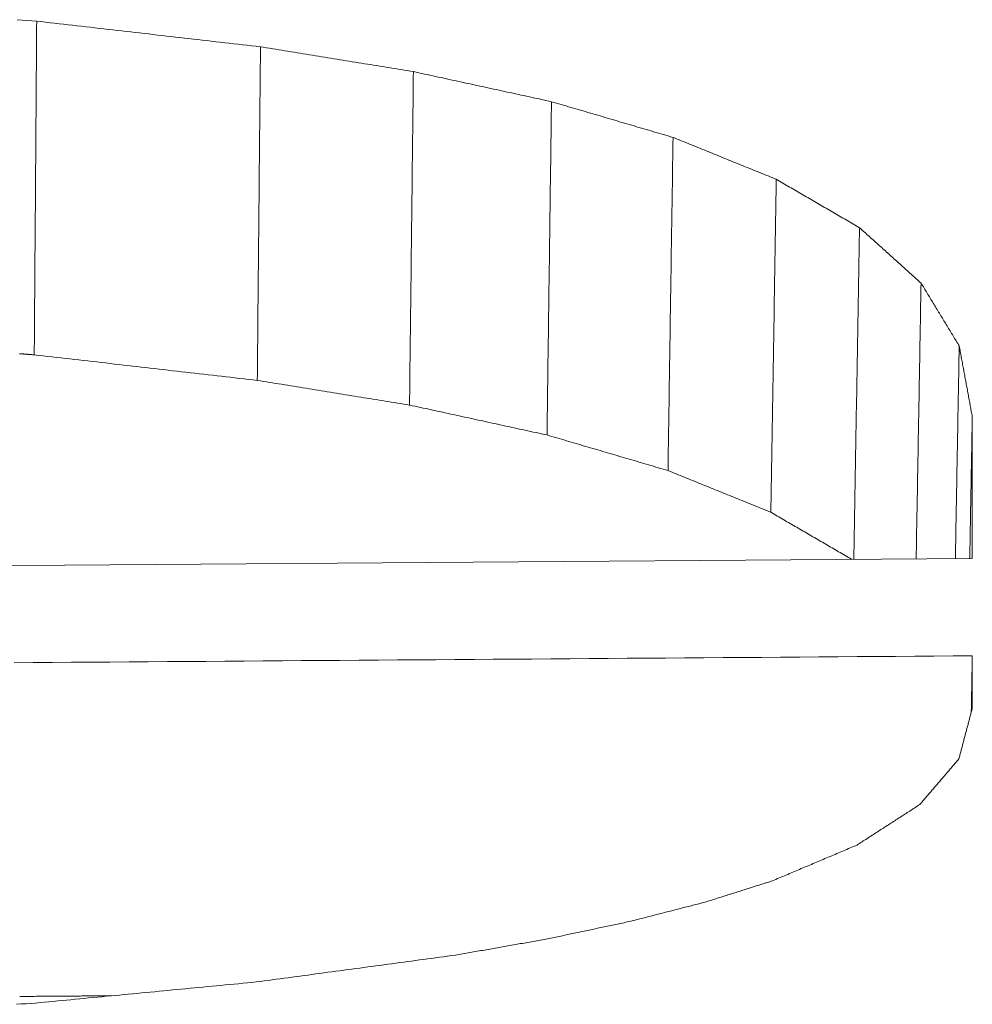
# Model space of a CAD drawing. Units: millimetres. Extents: x 0 to 841, y 0 to 1189.
# Drawn here: x 233 to 234, y 397 to 397 of the extents above; entities that cross this region are included whole.
import ezdxf

# ---------------------------------------------------------------- set-up
doc = ezdxf.new("R2010")
doc.units = ezdxf.units.MM
doc.layers.add('1', color=7, linetype='Continuous', true_color=0xffffff)

msp = doc.modelspace()

# ---------------------------------------------------------------- linework, layer by layer
at = {"layer": '1', "color": 3, "linetype": 'Continuous', "lineweight": 18}
for points in [[(233.14003, 397.33484), (233.14286, 397.33463), (233.14568, 397.33441), (233.14851, 397.3342), (233.15133, 397.33399)], [(233.15133, 397.33399), (233.1513, 397.33011), (233.15127, 397.32623), (233.15124, 397.32235), (233.15122, 397.31847), (233.15119, 397.31459), (233.15116, 397.31071), (233.15113, 397.30683), (233.1511, 397.30295), (233.15108, 397.29907), (233.15105, 397.29519), (233.15102, 397.29131), (233.15099, 397.28743), (233.15096, 397.28355), (233.15093, 397.27967), (233.15091, 397.27579), (233.15088, 397.2719), (233.15085, 397.26802), (233.15082, 397.26414), (233.15079, 397.26026), (233.15077, 397.25638), (233.15074, 397.2525), (233.15071, 397.24862), (233.15068, 397.24474), (233.15065, 397.24086), (233.15063, 397.23698), (233.1506, 397.2331), (233.15057, 397.22922), (233.15054, 397.22534), (233.15051, 397.22146), (233.15048, 397.21758), (233.15046, 397.2137), (233.15043, 397.20982), (233.1504, 397.20594), (233.15037, 397.20206), (233.15034, 397.19818), (233.15032, 397.1943), (233.15029, 397.19042), (233.15026, 397.18654), (233.15023, 397.18266), (233.1502, 397.17878), (233.15017, 397.1749), (233.15015, 397.17102), (233.15012, 397.16713), (233.15009, 397.16325), (233.15006, 397.15937), (233.15003, 397.15549), (233.15001, 397.15161), (233.14998, 397.14773), (233.14995, 397.14385), (233.14992, 397.13997)], [(233.15133, 397.33399), (233.15393, 397.33369), (233.15653, 397.33339), (233.15913, 397.3331), (233.16174, 397.3328), (233.16434, 397.3325), (233.16694, 397.3322), (233.16954, 397.3319), (233.17214, 397.3316), (233.17474, 397.33131), (233.17735, 397.33101), (233.17995, 397.33071), (233.18255, 397.33041), (233.18515, 397.33011), (233.18775, 397.32981), (233.19035, 397.32952), (233.19296, 397.32922), (233.19556, 397.32892), (233.19816, 397.32862), (233.20076, 397.32832), (233.20336, 397.32802), (233.20596, 397.32773), (233.20856, 397.32743), (233.21117, 397.32713), (233.21377, 397.32683), (233.21637, 397.32653), (233.21897, 397.32623), (233.22157, 397.32593), (233.22417, 397.32564), (233.22678, 397.32534), (233.22938, 397.32504), (233.23198, 397.32474), (233.23458, 397.32444), (233.23718, 397.32414), (233.23978, 397.32385), (233.24239, 397.32355), (233.24499, 397.32325), (233.24759, 397.32295), (233.25019, 397.32265), (233.25279, 397.32235), (233.25539, 397.32205), (233.258, 397.32176), (233.2606, 397.32146), (233.2632, 397.32116), (233.2658, 397.32086), (233.2684, 397.32056), (233.271, 397.32026), (233.2736, 397.31997), (233.27621, 397.31967), (233.27881, 397.31937), (233.28141, 397.31907)], [(233.28141, 397.31907), (233.28137, 397.31519), (233.28134, 397.31131), (233.2813, 397.30743), (233.28126, 397.30355), (233.28122, 397.29967), (233.28119, 397.29579), (233.28115, 397.29191), (233.28111, 397.28803), (233.28108, 397.28416), (233.28104, 397.28028), (233.281, 397.2764), (233.28096, 397.27252), (233.28093, 397.26864), (233.28089, 397.26476), (233.28085, 397.26088), (233.28082, 397.257), (233.28078, 397.25312), (233.28074, 397.24924), (233.28071, 397.24536), (233.28067, 397.24148), (233.28063, 397.2376), (233.28059, 397.23372), (233.28056, 397.22984), (233.28052, 397.22597), (233.28048, 397.22209), (233.28045, 397.21821), (233.28041, 397.21433), (233.28037, 397.21045), (233.28033, 397.20657), (233.2803, 397.20269), (233.28026, 397.19881), (233.28022, 397.19493), (233.28019, 397.19105), (233.28015, 397.18717), (233.28011, 397.18329), (233.28008, 397.17941), (233.28004, 397.17553), (233.28, 397.17165), (233.27996, 397.16778), (233.27993, 397.1639), (233.27989, 397.16002), (233.27985, 397.15614), (233.27982, 397.15226), (233.27978, 397.14838), (233.27974, 397.1445), (233.2797, 397.14062), (233.27967, 397.13674), (233.27963, 397.13286), (233.27959, 397.12898), (233.27956, 397.1251)], [(233.28141, 397.31907), (233.28319, 397.31878), (233.28497, 397.31849), (233.28674, 397.3182), (233.28852, 397.31792), (233.2903, 397.31763), (233.29208, 397.31734), (233.29386, 397.31705), (233.29563, 397.31676), (233.29741, 397.31647), (233.29919, 397.31619), (233.30097, 397.3159), (233.30275, 397.31561), (233.30452, 397.31532), (233.3063, 397.31503), (233.30808, 397.31474), (233.30986, 397.31445), (233.31163, 397.31417), (233.31341, 397.31388), (233.31519, 397.31359), (233.31697, 397.3133), (233.31875, 397.31301), (233.32052, 397.31272), (233.3223, 397.31244), (233.32408, 397.31215), (233.32586, 397.31186), (233.32764, 397.31157), (233.32941, 397.31128), (233.33119, 397.31099), (233.33297, 397.3107), (233.33475, 397.31042), (233.33653, 397.31013), (233.3383, 397.30984), (233.34008, 397.30955), (233.34186, 397.30926), (233.34364, 397.30897), (233.34542, 397.30869), (233.34719, 397.3084), (233.34897, 397.30811), (233.35075, 397.30782), (233.35253, 397.30753), (233.35431, 397.30724), (233.35608, 397.30695), (233.35786, 397.30667), (233.35964, 397.30638), (233.36142, 397.30609), (233.3632, 397.3058), (233.36497, 397.30551), (233.36675, 397.30522), (233.36853, 397.30493), (233.37031, 397.30465)], [(233.37031, 397.30465), (233.37026, 397.30077), (233.37022, 397.29689), (233.37017, 397.29301), (233.37013, 397.28913), (233.37008, 397.28526), (233.37004, 397.28138), (233.36999, 397.2775), (233.36995, 397.27362), (233.3699, 397.26974), (233.36986, 397.26587), (233.36981, 397.26199), (233.36977, 397.25811), (233.36972, 397.25423), (233.36968, 397.25035), (233.36963, 397.24647), (233.36959, 397.2426), (233.36954, 397.23872), (233.3695, 397.23484), (233.36945, 397.23096), (233.36941, 397.22708), (233.36936, 397.22321), (233.36932, 397.21933), (233.36927, 397.21545), (233.36923, 397.21157), (233.36918, 397.20769), (233.36914, 397.20382), (233.36909, 397.19994), (233.36905, 397.19606), (233.369, 397.19218), (233.36896, 397.1883), (233.36891, 397.18443), (233.36887, 397.18055), (233.36882, 397.17667), (233.36878, 397.17279), (233.36873, 397.16891), (233.36869, 397.16504), (233.36864, 397.16116), (233.3686, 397.15728), (233.36855, 397.1534), (233.36851, 397.14952), (233.36846, 397.14565), (233.36842, 397.14177), (233.36837, 397.13789), (233.36832, 397.13401), (233.36828, 397.13013), (233.36823, 397.12626), (233.36819, 397.12238), (233.36814, 397.1185), (233.3681, 397.11462), (233.36805, 397.11074)], [(233.37031, 397.30465), (233.37191, 397.3043), (233.37352, 397.30395), (233.37512, 397.3036), (233.37673, 397.30325), (233.37833, 397.3029), (233.37994, 397.30255), (233.38155, 397.3022), (233.38315, 397.30185), (233.38476, 397.3015), (233.38636, 397.30115), (233.38797, 397.3008), (233.38957, 397.30045), (233.39118, 397.3001), (233.39278, 397.29975), (233.39439, 397.29941), (233.39599, 397.29906), (233.3976, 397.29871), (233.3992, 397.29836), (233.40081, 397.29801), (233.40242, 397.29766), (233.40402, 397.29731), (233.40563, 397.29696), (233.40723, 397.29661), (233.40884, 397.29626), (233.41044, 397.29591), (233.41205, 397.29556), (233.41365, 397.29521), (233.41526, 397.29486), (233.41686, 397.29451), (233.41847, 397.29416), (233.42007, 397.29381), (233.42168, 397.29346), (233.42329, 397.29312), (233.42489, 397.29277), (233.4265, 397.29242), (233.4281, 397.29207), (233.42971, 397.29172), (233.43131, 397.29137), (233.43292, 397.29102), (233.43452, 397.29067), (233.43613, 397.29032), (233.43773, 397.28997), (233.43934, 397.28962), (233.44094, 397.28927), (233.44255, 397.28892), (233.44416, 397.28857), (233.44576, 397.28822), (233.44737, 397.28787), (233.44897, 397.28752), (233.45058, 397.28717)], [(233.45058, 397.28717), (233.45052, 397.2833), (233.45047, 397.27942), (233.45042, 397.27554), (233.45037, 397.27167), (233.45032, 397.26779), (233.45026, 397.26391), (233.45021, 397.26004), (233.45016, 397.25616), (233.45011, 397.25228), (233.45006, 397.24841), (233.45, 397.24453), (233.44995, 397.24066), (233.4499, 397.23678), (233.44985, 397.2329), (233.44979, 397.22903), (233.44974, 397.22515), (233.44969, 397.22127), (233.44964, 397.2174), (233.44959, 397.21352), (233.44953, 397.20964), (233.44948, 397.20577), (233.44943, 397.20189), (233.44938, 397.19801), (233.44933, 397.19414), (233.44927, 397.19026), (233.44922, 397.18638), (233.44917, 397.18251), (233.44912, 397.17863), (233.44906, 397.17476), (233.44901, 397.17088), (233.44896, 397.167), (233.44891, 397.16313), (233.44886, 397.15925), (233.4488, 397.15537), (233.44875, 397.1515), (233.4487, 397.14762), (233.44865, 397.14374), (233.4486, 397.13987), (233.44854, 397.13599), (233.44849, 397.13211), (233.44844, 397.12824), (233.44839, 397.12436), (233.44833, 397.12048), (233.44828, 397.11661), (233.44823, 397.11273), (233.44818, 397.10885), (233.44813, 397.10498), (233.44807, 397.1011), (233.44802, 397.09723), (233.44797, 397.09335)], [(233.45058, 397.28717), (233.45199, 397.28676), (233.4534, 397.28634), (233.45482, 397.28593), (233.45623, 397.28551), (233.45764, 397.2851), (233.45905, 397.28468), (233.46047, 397.28426), (233.46188, 397.28385), (233.46329, 397.28343), (233.46471, 397.28302), (233.46612, 397.2826), (233.46753, 397.28219), (233.46895, 397.28177), (233.47036, 397.28136), (233.47177, 397.28094), (233.47318, 397.28052), (233.4746, 397.28011), (233.47601, 397.27969), (233.47742, 397.27928), (233.47884, 397.27886), (233.48025, 397.27845), (233.48166, 397.27803), (233.48307, 397.27762), (233.48449, 397.2772), (233.4859, 397.27678), (233.48731, 397.27637), (233.48873, 397.27595), (233.49014, 397.27554), (233.49155, 397.27512), (233.49297, 397.27471), (233.49438, 397.27429), (233.49579, 397.27387), (233.4972, 397.27346), (233.49862, 397.27304), (233.50003, 397.27263), (233.50144, 397.27221), (233.50286, 397.2718), (233.50427, 397.27138), (233.50568, 397.27096), (233.5071, 397.27055), (233.50851, 397.27013), (233.50992, 397.26972), (233.51133, 397.2693), (233.51275, 397.26889), (233.51416, 397.26847), (233.51557, 397.26805), (233.51699, 397.26764), (233.5184, 397.26722), (233.51981, 397.26681), (233.52123, 397.26639)], [(233.52123, 397.26639), (233.52117, 397.26252), (233.52111, 397.25864), (233.52105, 397.25477), (233.52099, 397.25089), (233.52093, 397.24702), (233.52088, 397.24314), (233.52082, 397.23927), (233.52076, 397.23539), (233.5207, 397.23152), (233.52064, 397.22764), (233.52058, 397.22377), (233.52053, 397.2199), (233.52047, 397.21602), (233.52041, 397.21215), (233.52035, 397.20827), (233.52029, 397.2044), (233.52023, 397.20052), (233.52018, 397.19665), (233.52012, 397.19277), (233.52006, 397.1889), (233.52, 397.18502), (233.51994, 397.18115), (233.51988, 397.17727), (233.51983, 397.1734), (233.51977, 397.16953), (233.51971, 397.16565), (233.51965, 397.16178), (233.51959, 397.1579), (233.51953, 397.15403), (233.51948, 397.15015), (233.51942, 397.14628), (233.51936, 397.1424), (233.5193, 397.13853), (233.51924, 397.13465), (233.51918, 397.13078), (233.51913, 397.1269), (233.51907, 397.12303), (233.51901, 397.11915), (233.51895, 397.11528), (233.51889, 397.11141), (233.51883, 397.10753), (233.51878, 397.10366), (233.51872, 397.09978), (233.51866, 397.09591), (233.5186, 397.09203), (233.51854, 397.08816), (233.51848, 397.08428), (233.51843, 397.08041), (233.51837, 397.07653), (233.51831, 397.07266)], [(233.52123, 397.26639), (233.52243, 397.2659), (233.52363, 397.26542), (233.52483, 397.26493), (233.52603, 397.26444), (233.52723, 397.26396), (233.52843, 397.26347), (233.52963, 397.26298), (233.53083, 397.2625), (233.53203, 397.26201), (233.53323, 397.26152), (233.53443, 397.26104), (233.53563, 397.26055), (233.53683, 397.26006), (233.53803, 397.25958), (233.53923, 397.25909), (233.54043, 397.2586), (233.54163, 397.25812), (233.54283, 397.25763), (233.54403, 397.25714), (233.54523, 397.25666), (233.54643, 397.25617), (233.54763, 397.25568), (233.54883, 397.2552), (233.55003, 397.25471), (233.55123, 397.25422), (233.55243, 397.25373), (233.55363, 397.25325), (233.55483, 397.25276), (233.55603, 397.25227), (233.55723, 397.25179), (233.55844, 397.2513), (233.55964, 397.25081), (233.56084, 397.25033), (233.56204, 397.24984), (233.56324, 397.24935), (233.56444, 397.24887), (233.56564, 397.24838), (233.56684, 397.24789), (233.56804, 397.2474), (233.56924, 397.24692), (233.57044, 397.24643), (233.57164, 397.24594), (233.57284, 397.24546), (233.57404, 397.24497), (233.57524, 397.24448), (233.57644, 397.244), (233.57764, 397.24351), (233.57884, 397.24302), (233.58004, 397.24253), (233.58124, 397.24205)], [(233.58124, 397.24205), (233.58118, 397.23817), (233.58112, 397.2343), (233.58105, 397.23043), (233.58099, 397.22656), (233.58093, 397.22268), (233.58086, 397.21881), (233.5808, 397.21494), (233.58074, 397.21107), (233.58067, 397.20719), (233.58061, 397.20332), (233.58055, 397.19945), (233.58048, 397.19558), (233.58042, 397.1917), (233.58036, 397.18783), (233.58029, 397.18396), (233.58023, 397.18008), (233.58017, 397.17621), (233.5801, 397.17234), (233.58004, 397.16847), (233.57998, 397.16459), (233.57992, 397.16072), (233.57985, 397.15685), (233.57979, 397.15298), (233.57973, 397.1491), (233.57966, 397.14523), (233.5796, 397.14136), (233.57954, 397.13749), (233.57947, 397.13361), (233.57941, 397.12974), (233.57935, 397.12587), (233.57928, 397.12199), (233.57922, 397.11812), (233.57916, 397.11425), (233.57909, 397.11038), (233.57903, 397.1065), (233.57897, 397.10263), (233.57891, 397.09876), (233.57884, 397.09489), (233.57878, 397.09101), (233.57872, 397.08714), (233.57865, 397.08327), (233.57859, 397.07939), (233.57853, 397.07552), (233.57846, 397.07165), (233.5784, 397.06778), (233.57834, 397.0639), (233.57827, 397.06003), (233.57821, 397.05616), (233.57815, 397.05229), (233.57808, 397.04841)], [(233.58124, 397.24205), (233.58221, 397.24148), (233.58318, 397.24092), (233.58414, 397.24036), (233.58511, 397.2398), (233.58608, 397.23923), (233.58705, 397.23867), (233.58802, 397.23811), (233.58898, 397.23754), (233.58995, 397.23698), (233.59092, 397.23642), (233.59189, 397.23585), (233.59285, 397.23529), (233.59382, 397.23473), (233.59479, 397.23417), (233.59576, 397.2336), (233.59673, 397.23304), (233.59769, 397.23248), (233.59866, 397.23191), (233.59963, 397.23135), (233.6006, 397.23079), (233.60156, 397.23022), (233.60253, 397.22966), (233.6035, 397.2291), (233.60447, 397.22853), (233.60543, 397.22797), (233.6064, 397.22741), (233.60737, 397.22684), (233.60834, 397.22628), (233.60931, 397.22572), (233.61027, 397.22515), (233.61124, 397.22459), (233.61221, 397.22403), (233.61318, 397.22347), (233.61414, 397.2229), (233.61511, 397.22234), (233.61608, 397.22178), (233.61705, 397.22121), (233.61802, 397.22065), (233.61898, 397.22009), (233.61995, 397.21952), (233.62092, 397.21896), (233.62189, 397.2184), (233.62285, 397.21783), (233.62382, 397.21727), (233.62479, 397.21671), (233.62576, 397.21614), (233.62673, 397.21558), (233.62769, 397.21502), (233.62866, 397.21445), (233.62963, 397.21389)], [(233.62963, 397.21389), (233.62956, 397.21003), (233.6295, 397.20618), (233.62943, 397.20232), (233.62936, 397.19847), (233.6293, 397.19461), (233.62923, 397.19076), (233.62916, 397.1869), (233.6291, 397.18305), (233.62903, 397.17919), (233.62897, 397.17533), (233.6289, 397.17148), (233.62883, 397.16762), (233.62877, 397.16377), (233.6287, 397.15991), (233.62863, 397.15606), (233.62857, 397.1522), (233.6285, 397.14835), (233.62844, 397.14449), (233.62837, 397.14064), (233.6283, 397.13678), (233.62824, 397.13292), (233.62817, 397.12907), (233.6281, 397.12521), (233.62804, 397.12136), (233.62797, 397.1175), (233.62791, 397.11365), (233.62784, 397.10979), (233.62777, 397.10594), (233.62771, 397.10208), (233.62764, 397.09823), (233.62757, 397.09437), (233.62751, 397.09051), (233.62744, 397.08666), (233.62737, 397.0828), (233.62731, 397.07895), (233.62724, 397.07509), (233.62718, 397.07124), (233.62711, 397.06738), (233.62704, 397.06353), (233.62698, 397.05967), (233.62691, 397.05582), (233.62684, 397.05196), (233.62678, 397.0481), (233.62671, 397.04425), (233.62665, 397.04039), (233.62658, 397.03654), (233.62651, 397.03268), (233.62645, 397.02883), (233.62638, 397.02497), (233.62631, 397.02112)], [(233.62963, 397.21389), (233.63034, 397.21324), (233.63106, 397.2126), (233.63177, 397.21196), (233.63249, 397.21131), (233.63321, 397.21067), (233.63392, 397.21002), (233.63464, 397.20938), (233.63535, 397.20873), (233.63607, 397.20809), (233.63678, 397.20745), (233.6375, 397.2068), (233.63821, 397.20616), (233.63893, 397.20551), (233.63964, 397.20487), (233.64036, 397.20422), (233.64108, 397.20358), (233.64179, 397.20293), (233.64251, 397.20229), (233.64322, 397.20165), (233.64394, 397.201), (233.64465, 397.20036), (233.64537, 397.19971), (233.64608, 397.19907), (233.6468, 397.19842), (233.64751, 397.19778), (233.64823, 397.19713), (233.64895, 397.19649), (233.64966, 397.19585), (233.65038, 397.1952), (233.65109, 397.19456), (233.65181, 397.19391), (233.65252, 397.19327), (233.65324, 397.19262), (233.65395, 397.19198), (233.65467, 397.19133), (233.65538, 397.19069), (233.6561, 397.19004), (233.65681, 397.1894), (233.65753, 397.18875), (233.65825, 397.18811), (233.65896, 397.18747), (233.65968, 397.18682), (233.66039, 397.18618), (233.66111, 397.18553), (233.66182, 397.18489), (233.66254, 397.18424), (233.66325, 397.1836), (233.66397, 397.18295), (233.66468, 397.18231), (233.6654, 397.18166)], [(233.6654, 397.18166), (233.66534, 397.17846), (233.66529, 397.17525), (233.66523, 397.17205), (233.66517, 397.16884), (233.66512, 397.16564), (233.66506, 397.16243), (233.665, 397.15922), (233.66495, 397.15602), (233.66489, 397.15281), (233.66483, 397.14961), (233.66477, 397.1464), (233.66472, 397.1432), (233.66466, 397.13999), (233.6646, 397.13679), (233.66455, 397.13358), (233.66449, 397.13037), (233.66443, 397.12717), (233.66438, 397.12396), (233.66432, 397.12076), (233.66426, 397.11755), (233.66421, 397.11435), (233.66415, 397.11114), (233.66409, 397.10794), (233.66404, 397.10473), (233.66398, 397.10152), (233.66392, 397.09832), (233.66387, 397.09511), (233.66381, 397.09191), (233.66375, 397.0887), (233.66369, 397.0855), (233.66364, 397.08229), (233.66358, 397.07909), (233.66352, 397.07588), (233.66347, 397.07267), (233.66341, 397.06947), (233.66335, 397.06626), (233.6633, 397.06306), (233.66324, 397.05985), (233.66318, 397.05665), (233.66313, 397.05344), (233.66307, 397.05024), (233.66301, 397.04703), (233.66296, 397.04382), (233.6629, 397.04062), (233.66284, 397.03741), (233.66279, 397.03421), (233.66273, 397.031), (233.66267, 397.0278), (233.66261, 397.02459), (233.66256, 397.02139)], [(233.6654, 397.18166), (233.66584, 397.18093), (233.66629, 397.1802), (233.66673, 397.17947), (233.66717, 397.17874), (233.66762, 397.17801), (233.66806, 397.17728), (233.66851, 397.17655), (233.66895, 397.17582), (233.66939, 397.17509), (233.66984, 397.17436), (233.67028, 397.17362), (233.67072, 397.17289), (233.67117, 397.17216), (233.67161, 397.17143), (233.67205, 397.1707), (233.6725, 397.16997), (233.67294, 397.16924), (233.67338, 397.16851), (233.67383, 397.16778), (233.67427, 397.16705), (233.67472, 397.16632), (233.67516, 397.16559), (233.6756, 397.16485), (233.67605, 397.16412), (233.67649, 397.16339), (233.67693, 397.16266), (233.67738, 397.16193), (233.67782, 397.1612), (233.67826, 397.16047), (233.67871, 397.15974), (233.67915, 397.15901), (233.6796, 397.15828), (233.68004, 397.15754), (233.68048, 397.15681), (233.68093, 397.15608), (233.68137, 397.15535), (233.68181, 397.15462), (233.68226, 397.15389), (233.6827, 397.15316), (233.68314, 397.15243), (233.68359, 397.1517), (233.68403, 397.15096), (233.68447, 397.15023), (233.68492, 397.1495), (233.68536, 397.14877), (233.68581, 397.14804), (233.68625, 397.14731), (233.68669, 397.14658), (233.68714, 397.14585), (233.68758, 397.14512)], [(233.14992, 397.13997), (233.14959, 397.14), (233.14926, 397.14002), (233.14892, 397.14005), (233.14859, 397.14007), (233.14826, 397.1401), (233.14793, 397.14012), (233.1476, 397.14015), (233.14726, 397.14017), (233.14693, 397.1402), (233.1466, 397.14022), (233.14627, 397.14025), (233.14594, 397.14027), (233.1456, 397.1403), (233.14527, 397.14032), (233.14494, 397.14035), (233.14461, 397.14037), (233.14427, 397.1404), (233.14394, 397.14042), (233.14361, 397.14045), (233.14328, 397.14047), (233.14295, 397.14049), (233.14261, 397.14052), (233.14228, 397.14054), (233.14195, 397.14057), (233.14162, 397.14059), (233.14129, 397.14062)], [(233.68758, 397.14512), (233.68754, 397.14264), (233.68749, 397.14017), (233.68745, 397.1377), (233.6874, 397.13523), (233.68736, 397.13276), (233.68731, 397.13029), (233.68727, 397.12782), (233.68722, 397.12535), (233.68718, 397.12287), (233.68713, 397.1204), (233.68709, 397.11793), (233.68705, 397.11546), (233.687, 397.11299), (233.68696, 397.11052), (233.68691, 397.10805), (233.68687, 397.10558), (233.68682, 397.10311), (233.68678, 397.10063), (233.68673, 397.09816), (233.68669, 397.09569), (233.68665, 397.09322), (233.6866, 397.09075), (233.68656, 397.08828), (233.68651, 397.08581), (233.68647, 397.08334), (233.68642, 397.08086), (233.68638, 397.07839), (233.68633, 397.07592), (233.68629, 397.07345), (233.68624, 397.07098), (233.6862, 397.06851), (233.68616, 397.06604), (233.68611, 397.06357), (233.68607, 397.0611), (233.68602, 397.05862), (233.68598, 397.05615), (233.68593, 397.05368), (233.68589, 397.05121), (233.68584, 397.04874), (233.6858, 397.04627), (233.68576, 397.0438), (233.68571, 397.04133), (233.68567, 397.03885), (233.68562, 397.03638), (233.68558, 397.03391), (233.68553, 397.03144), (233.68549, 397.02897), (233.68544, 397.0265), (233.6854, 397.02403), (233.68535, 397.02156)], [(233.68758, 397.14512), (233.68773, 397.14429), (233.68788, 397.14347), (233.68804, 397.14265), (233.68819, 397.14183), (233.68834, 397.14101), (233.68849, 397.14018), (233.68864, 397.13936), (233.6888, 397.13854), (233.68895, 397.13772), (233.6891, 397.1369), (233.68925, 397.13607), (233.68941, 397.13525), (233.68956, 397.13443), (233.68971, 397.13361), (233.68986, 397.13279), (233.69001, 397.13196), (233.69017, 397.13114), (233.69032, 397.13032), (233.69047, 397.1295), (233.69062, 397.12868), (233.69077, 397.12785), (233.69093, 397.12703), (233.69108, 397.12621), (233.69123, 397.12539), (233.69138, 397.12456), (233.69154, 397.12374), (233.69169, 397.12292), (233.69184, 397.1221), (233.69199, 397.12128), (233.69214, 397.12045), (233.6923, 397.11963), (233.69245, 397.11881), (233.6926, 397.11799), (233.69275, 397.11716), (233.6929, 397.11634), (233.69306, 397.11552), (233.69321, 397.1147), (233.69336, 397.11388), (233.69351, 397.11305), (233.69367, 397.11223), (233.69382, 397.11141), (233.69397, 397.11059), (233.69412, 397.10976), (233.69427, 397.10894), (233.69443, 397.10812), (233.69458, 397.1073), (233.69473, 397.10647), (233.69488, 397.10565), (233.69503, 397.10483), (233.69519, 397.10401)], [(233.27956, 397.1251), (233.27696, 397.1254), (233.27437, 397.1257), (233.27178, 397.12599), (233.26919, 397.12629), (233.26659, 397.12659), (233.264, 397.12689), (233.26141, 397.12718), (233.25881, 397.12748), (233.25622, 397.12778), (233.25363, 397.12808), (233.25104, 397.12837), (233.24844, 397.12867), (233.24585, 397.12897), (233.24326, 397.12927), (233.24067, 397.12956), (233.23807, 397.12986), (233.23548, 397.13016), (233.23289, 397.13046), (233.23029, 397.13075), (233.2277, 397.13105), (233.22511, 397.13135), (233.22252, 397.13165), (233.21992, 397.13194), (233.21733, 397.13224), (233.21474, 397.13254), (233.21215, 397.13284), (233.20955, 397.13313), (233.20696, 397.13343), (233.20437, 397.13373), (233.20177, 397.13403), (233.19918, 397.13432), (233.19659, 397.13462), (233.194, 397.13492), (233.1914, 397.13522), (233.18881, 397.13551), (233.18622, 397.13581), (233.18363, 397.13611), (233.18103, 397.1364), (233.17844, 397.1367), (233.17585, 397.137), (233.17326, 397.1373), (233.17066, 397.13759), (233.16807, 397.13789), (233.16548, 397.13819), (233.16288, 397.13849), (233.16029, 397.13878), (233.1577, 397.13908), (233.15511, 397.13938), (233.15251, 397.13967), (233.14992, 397.13997)], [(233.36805, 397.11074), (233.36628, 397.11103), (233.36451, 397.11132), (233.36274, 397.11161), (233.36097, 397.11189), (233.3592, 397.11218), (233.35743, 397.11247), (233.35566, 397.11275), (233.35389, 397.11304), (233.35212, 397.11333), (233.35035, 397.11362), (233.34858, 397.1139), (233.34681, 397.11419), (233.34505, 397.11448), (233.34328, 397.11477), (233.34151, 397.11505), (233.33974, 397.11534), (233.33797, 397.11563), (233.3362, 397.11591), (233.33443, 397.1162), (233.33266, 397.11649), (233.33089, 397.11678), (233.32912, 397.11706), (233.32735, 397.11735), (233.32558, 397.11764), (233.32381, 397.11792), (233.32204, 397.11821), (233.32027, 397.1185), (233.3185, 397.11879), (233.31673, 397.11907), (233.31496, 397.11936), (233.31319, 397.11965), (233.31142, 397.11993), (233.30965, 397.12022), (233.30788, 397.12051), (233.30611, 397.1208), (233.30434, 397.12108), (233.30257, 397.12137), (233.3008, 397.12166), (233.29903, 397.12194), (233.29726, 397.12223), (233.29549, 397.12252), (233.29372, 397.12281), (233.29195, 397.12309), (233.29018, 397.12338), (233.28841, 397.12367), (233.28664, 397.12395), (233.28487, 397.12424), (233.2831, 397.12453), (233.28133, 397.12482), (233.27956, 397.1251)], [(233.44797, 397.09335), (233.44637, 397.0937), (233.44477, 397.09404), (233.44317, 397.09439), (233.44158, 397.09474), (233.43998, 397.09509), (233.43838, 397.09544), (233.43678, 397.09579), (233.43518, 397.09613), (233.43358, 397.09648), (233.43199, 397.09683), (233.43039, 397.09718), (233.42879, 397.09752), (233.42719, 397.09787), (233.42559, 397.09822), (233.424, 397.09857), (233.4224, 397.09892), (233.4208, 397.09926), (233.4192, 397.09961), (233.4176, 397.09996), (233.416, 397.10031), (233.41441, 397.10066), (233.41281, 397.101), (233.41121, 397.10135), (233.40961, 397.1017), (233.40801, 397.10205), (233.40641, 397.1024), (233.40482, 397.10274), (233.40322, 397.10309), (233.40162, 397.10344), (233.40002, 397.10379), (233.39842, 397.10414), (233.39682, 397.10448), (233.39523, 397.10483), (233.39363, 397.10518), (233.39203, 397.10553), (233.39043, 397.10587), (233.38883, 397.10622), (233.38723, 397.10657), (233.38564, 397.10692), (233.38404, 397.10727), (233.38244, 397.10761), (233.38084, 397.10796), (233.37924, 397.10831), (233.37764, 397.10866), (233.37605, 397.109), (233.37445, 397.10935), (233.37285, 397.1097), (233.37125, 397.11005), (233.36965, 397.1104), (233.36805, 397.11074)], [(233.69519, 397.10401), (233.69516, 397.10236), (233.69513, 397.10071), (233.6951, 397.09906), (233.69507, 397.09742), (233.69504, 397.09577), (233.69501, 397.09412), (233.69498, 397.09247), (233.69495, 397.09082), (233.69492, 397.08918), (233.69489, 397.08753), (233.69486, 397.08588), (233.69483, 397.08423), (233.6948, 397.08259), (233.69477, 397.08094), (233.69474, 397.07929), (233.69471, 397.07764), (233.69468, 397.07599), (233.69465, 397.07435), (233.69462, 397.0727), (233.69459, 397.07105), (233.69456, 397.0694), (233.69453, 397.06776), (233.6945, 397.06611), (233.69447, 397.06446), (233.69444, 397.06281), (233.69441, 397.06116), (233.69438, 397.05952), (233.69435, 397.05787), (233.69432, 397.05622), (233.69429, 397.05457), (233.69426, 397.05292), (233.69423, 397.05128), (233.6942, 397.04963), (233.69417, 397.04798), (233.69414, 397.04633), (233.69411, 397.04469), (233.69408, 397.04304), (233.69406, 397.04139), (233.69403, 397.03974), (233.694, 397.03809), (233.69397, 397.03645), (233.69394, 397.0348), (233.69391, 397.03315), (233.69388, 397.0315), (233.69385, 397.02986), (233.69382, 397.02821), (233.69379, 397.02656), (233.69376, 397.02491), (233.69373, 397.02326), (233.6937, 397.02162)], [(233.69519, 397.10401), (233.69519, 397.10236), (233.69519, 397.10071), (233.69519, 397.09907), (233.69519, 397.09742), (233.69519, 397.09577), (233.69519, 397.09413), (233.69519, 397.09248), (233.69519, 397.09083), (233.69519, 397.08919), (233.69519, 397.08754), (233.69519, 397.08589), (233.69519, 397.08424), (233.69519, 397.0826), (233.69519, 397.08095), (233.69519, 397.0793), (233.69519, 397.07766), (233.69519, 397.07601), (233.69519, 397.07436), (233.69519, 397.07271), (233.69519, 397.07107), (233.69519, 397.06942), (233.69519, 397.06777), (233.69519, 397.06612), (233.69519, 397.06448), (233.69519, 397.06283), (233.69519, 397.06118), (233.69519, 397.05953), (233.69519, 397.05789), (233.69519, 397.05624), (233.69519, 397.05459), (233.69519, 397.05294), (233.69519, 397.0513), (233.69519, 397.04965), (233.69519, 397.048), (233.69519, 397.04635), (233.69519, 397.0447), (233.69519, 397.04306), (233.69519, 397.04141), (233.69519, 397.03976), (233.69519, 397.03811), (233.69519, 397.03646), (233.69519, 397.03482), (233.69519, 397.03317), (233.69519, 397.03152), (233.69519, 397.02987), (233.69519, 397.02822), (233.69519, 397.02657), (233.69519, 397.02493), (233.69519, 397.02328), (233.69519, 397.02163)], [(233.51831, 397.07266), (233.5169, 397.07307), (233.5155, 397.07349), (233.51409, 397.0739), (233.51268, 397.07431), (233.51128, 397.07473), (233.50987, 397.07514), (233.50846, 397.07556), (233.50706, 397.07597), (233.50565, 397.07638), (233.50424, 397.0768), (233.50284, 397.07721), (233.50143, 397.07763), (233.50002, 397.07804), (233.49861, 397.07845), (233.49721, 397.07887), (233.4958, 397.07928), (233.49439, 397.0797), (233.49299, 397.08011), (233.49158, 397.08052), (233.49017, 397.08094), (233.48877, 397.08135), (233.48736, 397.08176), (233.48595, 397.08218), (233.48455, 397.08259), (233.48314, 397.08301), (233.48173, 397.08342), (233.48033, 397.08383), (233.47892, 397.08425), (233.47751, 397.08466), (233.47611, 397.08507), (233.4747, 397.08549), (233.47329, 397.0859), (233.47189, 397.08632), (233.47048, 397.08673), (233.46907, 397.08714), (233.46766, 397.08756), (233.46626, 397.08797), (233.46485, 397.08838), (233.46344, 397.0888), (233.46204, 397.08921), (233.46063, 397.08963), (233.45922, 397.09004), (233.45782, 397.09045), (233.45641, 397.09087), (233.455, 397.09128), (233.4536, 397.09169), (233.45219, 397.09211), (233.45078, 397.09252), (233.44938, 397.09294), (233.44797, 397.09335)], [(233.57808, 397.04841), (233.57689, 397.0489), (233.57569, 397.04938), (233.5745, 397.04987), (233.5733, 397.05035), (233.57211, 397.05084), (233.57091, 397.05132), (233.56972, 397.05181), (233.56852, 397.05229), (233.56733, 397.05278), (233.56613, 397.05326), (233.56493, 397.05375), (233.56374, 397.05423), (233.56254, 397.05472), (233.56135, 397.0552), (233.56015, 397.05569), (233.55896, 397.05617), (233.55776, 397.05666), (233.55657, 397.05714), (233.55537, 397.05763), (233.55417, 397.05811), (233.55298, 397.0586), (233.55178, 397.05908), (233.55059, 397.05957), (233.54939, 397.06005), (233.5482, 397.06054), (233.547, 397.06102), (233.54581, 397.06151), (233.54461, 397.06199), (233.54342, 397.06248), (233.54222, 397.06296), (233.54102, 397.06345), (233.53983, 397.06393), (233.53863, 397.06442), (233.53744, 397.0649), (233.53624, 397.06539), (233.53505, 397.06587), (233.53385, 397.06636), (233.53266, 397.06684), (233.53146, 397.06733), (233.53026, 397.06781), (233.52907, 397.0683), (233.52787, 397.06878), (233.52668, 397.06927), (233.52548, 397.06975), (233.52429, 397.07023), (233.52309, 397.07072), (233.5219, 397.0712), (233.5207, 397.07169), (233.51951, 397.07217), (233.51831, 397.07266)], [(233.62501, 397.02111), (233.62407, 397.02165), (233.62313, 397.0222), (233.6222, 397.02274), (233.62126, 397.02329), (233.62032, 397.02384), (233.61938, 397.02438), (233.61844, 397.02493), (233.6175, 397.02548), (233.61656, 397.02602), (233.61563, 397.02657), (233.61469, 397.02712), (233.61375, 397.02766), (233.61281, 397.02821), (233.61187, 397.02875), (233.61093, 397.0293), (233.60999, 397.02985), (233.60906, 397.03039), (233.60812, 397.03094), (233.60718, 397.03148), (233.60624, 397.03203), (233.6053, 397.03258), (233.60436, 397.03312), (233.60342, 397.03367), (233.60249, 397.03422), (233.60155, 397.03476), (233.60061, 397.03531), (233.59967, 397.03585), (233.59873, 397.0364), (233.59779, 397.03695), (233.59686, 397.03749), (233.59592, 397.03804), (233.59498, 397.03858), (233.59404, 397.03913), (233.5931, 397.03968), (233.59216, 397.04022), (233.59122, 397.04077), (233.59029, 397.04132), (233.58935, 397.04186), (233.58841, 397.04241), (233.58747, 397.04295), (233.58653, 397.0435), (233.58559, 397.04405), (233.58465, 397.04459), (233.58372, 397.04514), (233.58278, 397.04568), (233.58184, 397.04623), (233.5809, 397.04678), (233.57996, 397.04732), (233.57902, 397.04787), (233.57808, 397.04841)], [(233.69519, 397.02163), (233.64244, 397.02123), (233.58969, 397.02083), (233.53694, 397.02044), (233.48419, 397.02004), (233.43144, 397.01965), (233.37868, 397.01926), (233.32593, 397.01886), (233.27318, 397.01847), (233.22043, 397.01808), (233.16768, 397.01769), (233.11493, 397.0173), (233.06218, 397.01691), (233.00943, 397.01653), (232.95668, 397.01614), (232.90393, 397.01576), (232.85118, 397.01537), (232.79843, 397.01499), (232.74568, 397.0146), (232.69293, 397.01422), (232.64018, 397.01384)], [(233.13817, 396.96093), (233.14932, 396.96101), (233.16046, 396.96109), (233.1716, 396.96116), (233.18274, 396.96124), (233.19388, 396.96132), (233.20502, 396.9614), (233.21616, 396.96148), (233.2273, 396.96156), (233.23844, 396.96165), (233.24958, 396.96173), (233.26072, 396.96181), (233.27186, 396.96189), (233.283, 396.96197), (233.29414, 396.96205), (233.30528, 396.96213), (233.31642, 396.96221), (233.32756, 396.96229), (233.3387, 396.96237), (233.34984, 396.96245), (233.36098, 396.96253), (233.37212, 396.96261), (233.38326, 396.96269), (233.3944, 396.96277), (233.40554, 396.96285), (233.41668, 396.96293), (233.42782, 396.96301), (233.43896, 396.96309), (233.4501, 396.96317), (233.46124, 396.96325), (233.47238, 396.96334), (233.48352, 396.96342), (233.49466, 396.9635), (233.5058, 396.96358), (233.51694, 396.96366), (233.52808, 396.96374), (233.53922, 396.96382), (233.55036, 396.9639), (233.5615, 396.96398), (233.57264, 396.96406), (233.58378, 396.96415), (233.59492, 396.96423), (233.60606, 396.96431), (233.6172, 396.96439), (233.62835, 396.96447), (233.63949, 396.96455), (233.65063, 396.96463), (233.66177, 396.96472), (233.67291, 396.9648), (233.68405, 396.96488), (233.69519, 396.96496)], [(233.69519, 396.96496), (233.69517, 396.96431), (233.69516, 396.96365), (233.69515, 396.963), (233.69514, 396.96235), (233.69513, 396.96169), (233.69512, 396.96104), (233.6951, 396.96039), (233.69509, 396.95974), (233.69508, 396.95908), (233.69507, 396.95843), (233.69506, 396.95778), (233.69505, 396.95712), (233.69503, 396.95647), (233.69502, 396.95582), (233.69501, 396.95516), (233.695, 396.95451), (233.69499, 396.95386), (233.69497, 396.9532), (233.69496, 396.95255), (233.69495, 396.9519), (233.69494, 396.95125), (233.69493, 396.95059), (233.69492, 396.94994), (233.6949, 396.94929), (233.69489, 396.94863), (233.69488, 396.94798), (233.69487, 396.94733), (233.69486, 396.94667), (233.69485, 396.94602), (233.69483, 396.94537), (233.69482, 396.94471), (233.69481, 396.94406), (233.6948, 396.94341), (233.69479, 396.94276), (233.69478, 396.9421), (233.69476, 396.94145), (233.69475, 396.9408), (233.69474, 396.94014), (233.69473, 396.93949), (233.69472, 396.93884), (233.6947, 396.93818), (233.69469, 396.93753), (233.69468, 396.93688), (233.69467, 396.93623), (233.69466, 396.93557), (233.69465, 396.93492), (233.69463, 396.93427), (233.69462, 396.93361), (233.69461, 396.93296), (233.6946, 396.93231)], [(233.69519, 396.96496), (233.69519, 396.96435), (233.69519, 396.96374), (233.69519, 396.96313), (233.69519, 396.96253), (233.69519, 396.96192), (233.69519, 396.96131), (233.69519, 396.9607), (233.69519, 396.96009), (233.69519, 396.95948), (233.69519, 396.95888), (233.69519, 396.95827), (233.69519, 396.95766), (233.69519, 396.95705), (233.69519, 396.95644), (233.69519, 396.95583), (233.69519, 396.95522), (233.69519, 396.95462), (233.69519, 396.95401), (233.69519, 396.9534), (233.69519, 396.95279), (233.69519, 396.95218), (233.69519, 396.95157), (233.69519, 396.95096), (233.69519, 396.95036), (233.69519, 396.94975), (233.69519, 396.94914), (233.69519, 396.94853), (233.69519, 396.94792), (233.69519, 396.94731), (233.69519, 396.9467), (233.69519, 396.9461), (233.69519, 396.94549), (233.69519, 396.94488), (233.69519, 396.94427), (233.69519, 396.94366), (233.69519, 396.94305), (233.69519, 396.94244), (233.69519, 396.94184), (233.69519, 396.94123), (233.69519, 396.94062), (233.69519, 396.94001), (233.69519, 396.9394), (233.69519, 396.93879), (233.69519, 396.93818), (233.69519, 396.93758), (233.69519, 396.93697), (233.69519, 396.93636), (233.69519, 396.93575), (233.69519, 396.93514), (233.69519, 396.93453)], [(233.69519, 396.93453), (233.69503, 396.93394), (233.69487, 396.93335), (233.69472, 396.93276), (233.69456, 396.93217), (233.69441, 396.93158), (233.69425, 396.93099), (233.69409, 396.9304), (233.69394, 396.9298), (233.69378, 396.92921), (233.69363, 396.92862), (233.69347, 396.92803), (233.69331, 396.92744), (233.69316, 396.92685), (233.693, 396.92626), (233.69284, 396.92567), (233.69269, 396.92508), (233.69253, 396.92449), (233.69238, 396.92389), (233.69222, 396.9233), (233.69206, 396.92271), (233.69191, 396.92212), (233.69175, 396.92153), (233.6916, 396.92094), (233.69144, 396.92035), (233.69128, 396.91976), (233.69113, 396.91917), (233.69097, 396.91857), (233.69081, 396.91798), (233.69066, 396.91739), (233.6905, 396.9168), (233.69035, 396.91621), (233.69019, 396.91562), (233.69003, 396.91503), (233.68988, 396.91444), (233.68972, 396.91385), (233.68957, 396.91326), (233.68941, 396.91266), (233.68925, 396.91207), (233.6891, 396.91148), (233.68894, 396.91089), (233.68879, 396.9103), (233.68863, 396.90971), (233.68847, 396.90912), (233.68832, 396.90853), (233.68816, 396.90794), (233.688, 396.90734), (233.68785, 396.90675), (233.68769, 396.90616), (233.68754, 396.90557), (233.68738, 396.90498)], [(233.68738, 396.90498), (233.68693, 396.90445), (233.68647, 396.90392), (233.68602, 396.90339), (233.68556, 396.90286), (233.68511, 396.90233), (233.68466, 396.9018), (233.6842, 396.90127), (233.68375, 396.90074), (233.68329, 396.90021), (233.68284, 396.89968), (233.68238, 396.89915), (233.68193, 396.89862), (233.68148, 396.89809), (233.68102, 396.89756), (233.68057, 396.89703), (233.68011, 396.8965), (233.67966, 396.89597), (233.67921, 396.89544), (233.67875, 396.89491), (233.6783, 396.89438), (233.67784, 396.89385), (233.67739, 396.89332), (233.67694, 396.89279), (233.67648, 396.89226), (233.67603, 396.89173), (233.67557, 396.8912), (233.67512, 396.89067), (233.67467, 396.89014), (233.67421, 396.88961), (233.67376, 396.88908), (233.6733, 396.88855), (233.67285, 396.88802), (233.67239, 396.88749), (233.67194, 396.88696), (233.67149, 396.88643), (233.67103, 396.8859), (233.67058, 396.88537), (233.67012, 396.88484), (233.66967, 396.88431), (233.66922, 396.88378), (233.66876, 396.88325), (233.66831, 396.88272), (233.66785, 396.88219), (233.6674, 396.88166), (233.66695, 396.88113), (233.66649, 396.8806), (233.66604, 396.88007), (233.66558, 396.87954), (233.66513, 396.87902), (233.66467, 396.87849)], [(233.66467, 396.87849), (233.66394, 396.87801), (233.66322, 396.87754), (233.66249, 396.87707), (233.66176, 396.8766), (233.66103, 396.87613), (233.6603, 396.87566), (233.65957, 396.87519), (233.65884, 396.87471), (233.65811, 396.87424), (233.65738, 396.87377), (233.65665, 396.8733), (233.65592, 396.87283), (233.65519, 396.87236), (233.65446, 396.87189), (233.65373, 396.87141), (233.653, 396.87094), (233.65227, 396.87047), (233.65154, 396.87), (233.65081, 396.86953), (233.65008, 396.86906), (233.64935, 396.86859), (233.64862, 396.86811), (233.64789, 396.86764), (233.64716, 396.86717), (233.64643, 396.8667), (233.6457, 396.86623), (233.64497, 396.86576), (233.64424, 396.86529), (233.64351, 396.86481), (233.64278, 396.86434), (233.64205, 396.86387), (233.64132, 396.8634), (233.64059, 396.86293), (233.63986, 396.86246), (233.63913, 396.86199), (233.6384, 396.86151), (233.63767, 396.86104), (233.63694, 396.86057), (233.63621, 396.8601), (233.63548, 396.85963), (233.63475, 396.85916), (233.63402, 396.85869), (233.63329, 396.85821), (233.63256, 396.85774), (233.63183, 396.85727), (233.6311, 396.8568), (233.63038, 396.85633), (233.62965, 396.85586), (233.62892, 396.85539), (233.62819, 396.85491)], [(233.62819, 396.85491), (233.6272, 396.8545), (233.62622, 396.85408), (233.62524, 396.85367), (233.62426, 396.85325), (233.62327, 396.85283), (233.62229, 396.85242), (233.62131, 396.852), (233.62033, 396.85159), (233.61934, 396.85117), (233.61836, 396.85076), (233.61738, 396.85034), (233.6164, 396.84992), (233.61541, 396.84951), (233.61443, 396.84909), (233.61345, 396.84868), (233.61247, 396.84826), (233.61148, 396.84784), (233.6105, 396.84743), (233.60952, 396.84701), (233.60854, 396.8466), (233.60755, 396.84618), (233.60657, 396.84576), (233.60559, 396.84535), (233.60461, 396.84493), (233.60362, 396.84452), (233.60264, 396.8441), (233.60166, 396.84368), (233.60068, 396.84327), (233.59969, 396.84285), (233.59871, 396.84244), (233.59773, 396.84202), (233.59675, 396.84161), (233.59576, 396.84119), (233.59478, 396.84077), (233.5938, 396.84036), (233.59282, 396.83994), (233.59183, 396.83953), (233.59085, 396.83911), (233.58987, 396.83869), (233.58889, 396.83828), (233.5879, 396.83786), (233.58692, 396.83745), (233.58594, 396.83703), (233.58496, 396.83661), (233.58397, 396.8362), (233.58299, 396.83578), (233.58201, 396.83537), (233.58103, 396.83495), (233.58004, 396.83454), (233.57906, 396.83412)], [(233.57906, 396.83412), (233.57828, 396.83387), (233.57749, 396.83362), (233.57671, 396.83337), (233.57592, 396.83313), (233.57513, 396.83288), (233.57435, 396.83263), (233.57356, 396.83238), (233.57278, 396.83213), (233.57199, 396.83188), (233.57121, 396.83164), (233.57042, 396.83139), (233.56964, 396.83114), (233.56885, 396.83089), (233.56807, 396.83064), (233.56728, 396.83039), (233.5665, 396.83014), (233.56571, 396.8299), (233.56493, 396.82965), (233.56414, 396.8294), (233.56336, 396.82915), (233.56257, 396.8289), (233.56179, 396.82865), (233.561, 396.82841), (233.56022, 396.82816), (233.55943, 396.82791), (233.55864, 396.82766), (233.55786, 396.82741), (233.55707, 396.82716), (233.55629, 396.82692), (233.5555, 396.82667), (233.55472, 396.82642), (233.55393, 396.82617), (233.55315, 396.82592), (233.55236, 396.82567), (233.55158, 396.82542), (233.55079, 396.82518), (233.55001, 396.82493), (233.54922, 396.82468), (233.54844, 396.82443), (233.54765, 396.82418), (233.54687, 396.82393), (233.54608, 396.82369), (233.5453, 396.82344), (233.54451, 396.82319), (233.54373, 396.82294), (233.54294, 396.82269), (233.54215, 396.82244), (233.54137, 396.8222), (233.54058, 396.82195), (233.5398, 396.8217)], [(233.5398, 396.8217), (233.53892, 396.82147), (233.53804, 396.82125), (233.53716, 396.82102), (233.53628, 396.82079), (233.5354, 396.82057), (233.53452, 396.82034), (233.53364, 396.82012), (233.53276, 396.81989), (233.53188, 396.81966), (233.531, 396.81944), (233.53012, 396.81921), (233.52924, 396.81899), (233.52836, 396.81876), (233.52748, 396.81853), (233.5266, 396.81831), (233.52572, 396.81808), (233.52484, 396.81786), (233.52396, 396.81763), (233.52308, 396.8174), (233.5222, 396.81718), (233.52132, 396.81695), (233.52044, 396.81673), (233.51956, 396.8165), (233.51868, 396.81627), (233.5178, 396.81605), (233.51692, 396.81582), (233.51604, 396.8156), (233.51516, 396.81537), (233.51428, 396.81514), (233.5134, 396.81492), (233.51252, 396.81469), (233.51164, 396.81446), (233.51076, 396.81424), (233.50988, 396.81401), (233.509, 396.81379), (233.50812, 396.81356), (233.50723, 396.81333), (233.50635, 396.81311), (233.50547, 396.81288), (233.50459, 396.81266), (233.50371, 396.81243), (233.50283, 396.8122), (233.50195, 396.81198), (233.50107, 396.81175), (233.50019, 396.81153), (233.49931, 396.8113), (233.49843, 396.81107), (233.49755, 396.81085), (233.49667, 396.81062), (233.49579, 396.8104)], [(233.49579, 396.8104), (233.49482, 396.81019), (233.49386, 396.80999), (233.49289, 396.80978), (233.49192, 396.80958), (233.49095, 396.80937), (233.48998, 396.80917), (233.48901, 396.80896), (233.48804, 396.80876), (233.48708, 396.80855), (233.48611, 396.80835), (233.48514, 396.80814), (233.48417, 396.80794), (233.4832, 396.80773), (233.48223, 396.80753), (233.48126, 396.80732), (233.48029, 396.80712), (233.47933, 396.80691), (233.47836, 396.80671), (233.47739, 396.8065), (233.47642, 396.8063), (233.47545, 396.80609), (233.47448, 396.80589), (233.47351, 396.80568), (233.47255, 396.80548), (233.47158, 396.80528), (233.47061, 396.80507), (233.46964, 396.80487), (233.46867, 396.80466), (233.4677, 396.80446), (233.46673, 396.80425), (233.46576, 396.80405), (233.4648, 396.80384), (233.46383, 396.80364), (233.46286, 396.80343), (233.46189, 396.80323), (233.46092, 396.80302), (233.45995, 396.80282), (233.45898, 396.80261), (233.45801, 396.80241), (233.45705, 396.8022), (233.45608, 396.802), (233.45511, 396.80179), (233.45414, 396.80159), (233.45317, 396.80138), (233.4522, 396.80118), (233.45123, 396.80097), (233.45027, 396.80077), (233.4493, 396.80056), (233.44833, 396.80036), (233.44736, 396.80015)], [(233.44736, 396.80015), (233.44631, 396.79997), (233.44526, 396.79979), (233.4442, 396.7996), (233.44315, 396.79942), (233.4421, 396.79923), (233.44105, 396.79905), (233.44, 396.79886), (233.43895, 396.79868), (233.4379, 396.79849), (233.43684, 396.79831), (233.43579, 396.79812), (233.43474, 396.79794), (233.43369, 396.79775), (233.43264, 396.79757), (233.43159, 396.79738), (233.43054, 396.7972), (233.42948, 396.79701), (233.42843, 396.79683), (233.42738, 396.79664), (233.42633, 396.79646), (233.42528, 396.79627), (233.42423, 396.79609), (233.42317, 396.7959), (233.42212, 396.79572), (233.42107, 396.79553), (233.42002, 396.79535), (233.41897, 396.79516), (233.41792, 396.79498), (233.41687, 396.79479), (233.41581, 396.79461), (233.41476, 396.79442), (233.41371, 396.79424), (233.41266, 396.79405), (233.41161, 396.79387), (233.41056, 396.79369), (233.40951, 396.7935), (233.40845, 396.79332), (233.4074, 396.79313), (233.40635, 396.79295), (233.4053, 396.79276), (233.40425, 396.79258), (233.4032, 396.79239), (233.40214, 396.79221), (233.40109, 396.79202), (233.40004, 396.79184), (233.39899, 396.79165), (233.39794, 396.79147), (233.39689, 396.79128), (233.39584, 396.7911), (233.39478, 396.79091)], [(233.39478, 396.79091), (233.39247, 396.7906), (233.39015, 396.79029), (233.38783, 396.78997), (233.38552, 396.78966), (233.3832, 396.78935), (233.38088, 396.78904), (233.37856, 396.78872), (233.37625, 396.78841), (233.37393, 396.7881), (233.37161, 396.78779), (233.36929, 396.78747), (233.36698, 396.78716), (233.36466, 396.78685), (233.36234, 396.78653), (233.36003, 396.78622), (233.35771, 396.78591), (233.35539, 396.7856), (233.35307, 396.78528), (233.35076, 396.78497), (233.34844, 396.78466), (233.34612, 396.78435), (233.3438, 396.78403), (233.34149, 396.78372), (233.33917, 396.78341), (233.33685, 396.78309), (233.33454, 396.78278), (233.33222, 396.78247), (233.3299, 396.78216), (233.32758, 396.78184), (233.32527, 396.78153), (233.32295, 396.78122), (233.32063, 396.78091), (233.31831, 396.78059), (233.316, 396.78028), (233.31368, 396.77997), (233.31136, 396.77966), (233.30905, 396.77934), (233.30673, 396.77903), (233.30441, 396.77872), (233.30209, 396.77841), (233.29978, 396.77809), (233.29746, 396.77778), (233.29514, 396.77747), (233.29282, 396.77715), (233.29051, 396.77684), (233.28819, 396.77653), (233.28587, 396.77622), (233.28355, 396.7759), (233.28124, 396.77559), (233.27892, 396.77528)], [(233.27892, 396.77528), (233.27636, 396.77503), (233.27379, 396.77479), (233.27123, 396.77455), (233.26866, 396.7743), (233.2661, 396.77406), (233.26353, 396.77381), (233.26097, 396.77357), (233.25841, 396.77332), (233.25584, 396.77308), (233.25328, 396.77283), (233.25071, 396.77259), (233.24815, 396.77234), (233.24558, 396.7721), (233.24302, 396.77185), (233.24046, 396.77161), (233.23789, 396.77136), (233.23533, 396.77112), (233.23276, 396.77087), (233.2302, 396.77063), (233.22763, 396.77039), (233.22507, 396.77014), (233.22251, 396.7699), (233.21994, 396.76965), (233.21738, 396.76941), (233.21481, 396.76916), (233.21225, 396.76892), (233.20968, 396.76867), (233.20712, 396.76843), (233.20456, 396.76818), (233.20199, 396.76794), (233.19943, 396.76769), (233.19686, 396.76745), (233.1943, 396.76721), (233.19173, 396.76696), (233.18917, 396.76672), (233.18661, 396.76647), (233.18404, 396.76623), (233.18148, 396.76598), (233.17891, 396.76574), (233.17635, 396.76549), (233.17378, 396.76525), (233.17122, 396.765), (233.16866, 396.76476), (233.16609, 396.76452), (233.16353, 396.76427), (233.16096, 396.76403), (233.1584, 396.76378), (233.15583, 396.76354), (233.15327, 396.76329), (233.15071, 396.76305)], [(233.15071, 396.76305), (233.14795, 396.76286), (233.14519, 396.76268), (233.14244, 396.76249), (233.13968, 396.76231)], [(233.19491, 396.76726), (233.19384, 396.76726), (233.19277, 396.76725), (233.1917, 396.76724), (233.19063, 396.76723), (233.18956, 396.76722), (233.1885, 396.76722), (233.18743, 396.76721), (233.18636, 396.7672), (233.18529, 396.76719), (233.18422, 396.76719), (233.18315, 396.76718), (233.18208, 396.76717), (233.18101, 396.76716), (233.17994, 396.76716), (233.17887, 396.76715), (233.1778, 396.76714), (233.17673, 396.76713), (233.17567, 396.76712), (233.1746, 396.76712), (233.17353, 396.76711), (233.17246, 396.7671), (233.17139, 396.76709), (233.17032, 396.76709), (233.16925, 396.76708), (233.16818, 396.76707), (233.16711, 396.76706), (233.16604, 396.76706), (233.16497, 396.76705), (233.1639, 396.76704), (233.16283, 396.76703), (233.16177, 396.76703), (233.1607, 396.76702), (233.15963, 396.76701), (233.15856, 396.767), (233.15749, 396.76699), (233.15642, 396.76699), (233.15535, 396.76698), (233.15428, 396.76697), (233.15321, 396.76696), (233.15214, 396.76696), (233.15107, 396.76695), (233.15, 396.76694), (233.14894, 396.76693), (233.14787, 396.76693), (233.1468, 396.76692), (233.14573, 396.76691), (233.14466, 396.7669), (233.14359, 396.76689), (233.14252, 396.76689), (233.14145, 396.76688)]]:
    msp.add_lwpolyline(points, dxfattribs=at)

doc.saveas('drawing.dxf')
